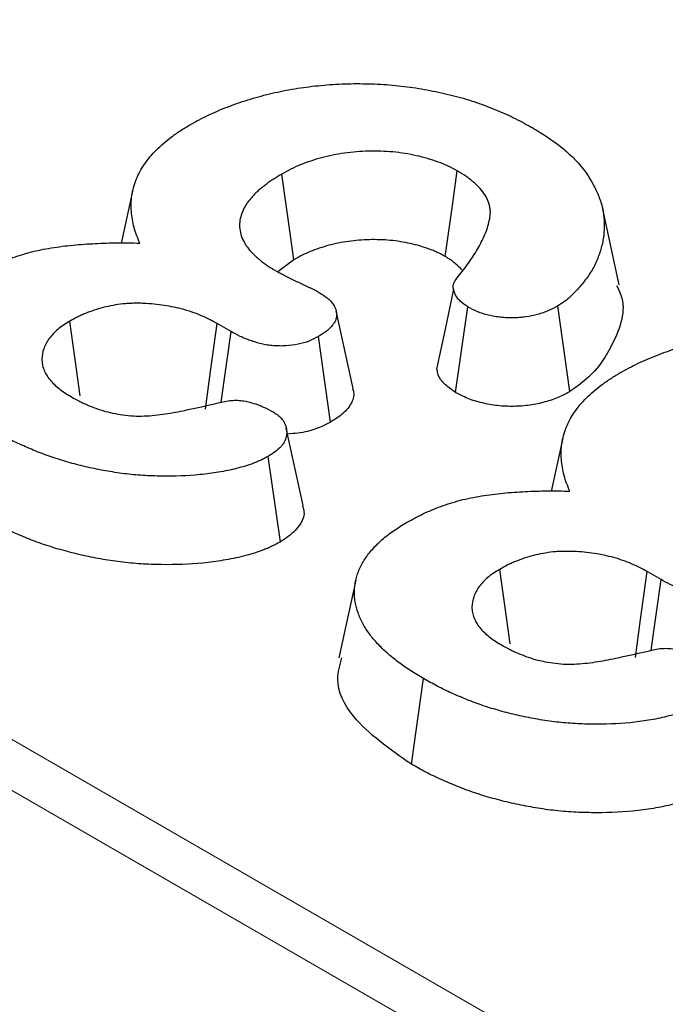
# Model space of a CAD drawing. Units: millimetres. Extents: x 0 to 420, y 0 to 297.
# Drawn here: x 124 to 127, y 59 to 64 of the extents above; entities that cross this region are included whole.
import ezdxf

# ---------------------------------------------------------------- set-up
doc = ezdxf.new("R2010")
doc.units = ezdxf.units.MM

msp = doc.modelspace()

# ---------------------------------------------------------------- linework, layer by layer
at = {"color": 8, "linetype": 'Continuous', "lineweight": 18}
for p, q in [((66.3911, 93.5634), (138.3395, 52.0285)), ((138.2218, 51.8316), (66.2734, 93.3665))]:
    msp.add_line(p, q, dxfattribs=at)
at = {"color": 7, "linetype": 'Continuous', "lineweight": 25}
for p, q in [((124.4216, 63.2681), (124.3629, 62.9982)), ((126.9443, 62.7824), (126.8569, 63.1839)), ((125.258, 62.9134), (125.1745, 62.8503)), ((125.565, 62.2456), (125.4775, 62.6476)), ((126.0962, 62.2246), (126.16, 62.6681)), ((126.6889, 62.2297), (126.6262, 62.6738)), ((124.9319, 62.5409), (124.8601, 62.5823)), ((124.8811, 62.1746), (124.9319, 62.5409)), ((125.4481, 62.0709), (125.386, 62.5153)), ((125.3061, 61.6376), (125.2186, 62.0397)), ((126.6508, 61.9812), (126.5921, 61.7114)), ((125.1876, 61.4491), (125.1247, 61.8932)), ((127.1611, 61.254), (127.0893, 61.2955)), ((125.5787, 61.2507), (125.4912, 60.8486)), ((127.1103, 60.8877), (127.1611, 61.254)), ((125.8668, 60.2963), (125.9292, 60.7406))]:
    msp.add_line(p, q, dxfattribs=at)
at = {"color": 7, "linetype": 'Continuous', "lineweight": 25, "flags": 128}
for points in [[(125.258, 62.9134), (125.2422, 63.0264), (125.196, 63.3579)], [(126.0425, 62.9299), (126.0507, 62.9894), (126.0775, 63.182), (126.1042, 63.3745)], [(126.085, 62.7597), (126.0412, 62.5527), (125.9974, 62.3458)], [(124.1505, 62.2068), (124.1309, 62.3452), (124.0956, 62.5938)], [(124.7992, 62.1372), (124.826, 62.3331), (124.8601, 62.5823)], [(126.3797, 60.9199), (126.36, 61.0584), (126.3247, 61.3069)], [(127.0283, 60.8504), (127.0552, 61.0462), (127.0893, 61.2955)]]:
    msp.add_lwpolyline(points, dxfattribs=at)
at = {"color": 7, "linetype": 'Continuous', "lineweight": 25}
for points, knots in [([(124.7215, 63.6146), (124.7514, 63.6311), (124.7814, 63.6475), (124.845, 63.678), (124.8785, 63.6921), (124.9299, 63.7121), (124.9473, 63.7186), (124.9825, 63.731), (125.0004, 63.737), (125.0369, 63.7482), (125.0554, 63.7536), (125.0928, 63.7637), (125.1117, 63.7686), (125.1689, 63.7825), (125.2077, 63.7907), (125.2868, 63.8045), (125.3271, 63.8101), (125.4083, 63.8191), (125.4493, 63.8225), (125.5317, 63.8264), (125.5731, 63.8271), (125.6557, 63.8261), (125.697, 63.8244), (125.7791, 63.8186), (125.8198, 63.8143), (125.9002, 63.8031), (125.9399, 63.7963), (126.018, 63.7807), (126.0565, 63.7719), (126.1319, 63.7523), (126.1687, 63.7413), (126.2398, 63.717), (126.2744, 63.7038), (126.3248, 63.683), (126.3414, 63.6758), (126.3739, 63.6611), (126.3898, 63.6535), (126.4366, 63.63), (126.4665, 63.6136), (126.4964, 63.5971)], [0, 0, 0, 0, 0.0625, 0.0625, 0.125, 0.125, 0.15625, 0.15625, 0.1875, 0.1875, 0.21875, 0.21875, 0.25, 0.25, 0.3125, 0.3125, 0.375, 0.375, 0.4375, 0.4375, 0.5, 0.5, 0.5625, 0.5625, 0.625, 0.625, 0.6875, 0.6875, 0.75, 0.75, 0.8125, 0.8125, 0.875, 0.875, 0.90625, 0.90625, 0.9375, 0.9375, 1, 1, 1, 1]), ([(124.4585, 62.9998), (124.453, 63.0133), (124.4475, 63.0268), (124.4375, 63.0539), (124.4331, 63.0675), (124.4222, 63.1086), (124.4176, 63.1363), (124.4135, 63.1917), (124.414, 63.2195), (124.4219, 63.2747), (124.4295, 63.3022), (124.4459, 63.3427), (124.452, 63.3561), (124.466, 63.3826), (124.4739, 63.3957), (124.4916, 63.4215), (124.5013, 63.4342), (124.5221, 63.4592), (124.5333, 63.4715), (124.5575, 63.4955), (124.5704, 63.5071), (124.5975, 63.5301), (124.6115, 63.5414), (124.6334, 63.5579), (124.6408, 63.5633), (124.6562, 63.574), (124.664, 63.5792), (124.6881, 63.5946), (124.7048, 63.6046), (124.7215, 63.6146)], [0, 0, 0, 0, 0.0625, 0.0625, 0.125, 0.125, 0.25, 0.25, 0.375, 0.375, 0.5, 0.5, 0.5625, 0.5625, 0.625, 0.625, 0.6875, 0.6875, 0.75, 0.75, 0.8125, 0.8125, 0.875, 0.875, 0.90625, 0.90625, 0.9375, 0.9375, 1, 1, 1, 1]), ([(126.4964, 63.5971), (126.5216, 63.5818), (126.5468, 63.5664), (126.5829, 63.5427), (126.5947, 63.5346), (126.6175, 63.5181), (126.6286, 63.5097), (126.6607, 63.484), (126.6808, 63.4663), (126.7183, 63.4301), (126.7355, 63.4114), (126.7818, 63.354), (126.8056, 63.3139), (126.8343, 63.2528), (126.8427, 63.2322), (126.8559, 63.1907), (126.8605, 63.1698), (126.8661, 63.1276), (126.8672, 63.1065), (126.8666, 63.0643), (126.8648, 63.0432), (126.8582, 63.0012), (126.853, 62.9803), (126.8432, 62.9491), (126.8397, 62.9388), (126.832, 62.9181), (126.8278, 62.9078), (126.8185, 62.8874), (126.8134, 62.8773), (126.8019, 62.8573), (126.7957, 62.8473), (126.7826, 62.8276), (126.7758, 62.8178), (126.7614, 62.7984), (126.7539, 62.7888), (126.7381, 62.7698), (126.7297, 62.7604), (126.7123, 62.7419), (126.7032, 62.7327), (126.6888, 62.7192), (126.6838, 62.7147), (126.6734, 62.7061), (126.668, 62.7018), (126.6509, 62.6895), (126.6386, 62.6817), (126.6262, 62.6738)], [0, 0, 0, 0, 0.0625, 0.0625, 0.09375, 0.09375, 0.125, 0.125, 0.1875, 0.1875, 0.25, 0.25, 0.375, 0.375, 0.4375, 0.4375, 0.5, 0.5, 0.5625, 0.5625, 0.625, 0.625, 0.6875, 0.6875, 0.71875, 0.71875, 0.75, 0.75, 0.78125, 0.78125, 0.8125, 0.8125, 0.84375, 0.84375, 0.875, 0.875, 0.90625, 0.90625, 0.9375, 0.9375, 0.953125, 0.953125, 0.96875, 0.96875, 1, 1, 1, 1]), ([(126.1042, 63.3745), (126.0888, 63.3828), (126.0734, 63.3912), (126.0491, 63.4028), (126.0408, 63.4065), (126.0237, 63.4136), (126.0149, 63.417), (125.9881, 63.4267), (125.9697, 63.4327), (125.9321, 63.4437), (125.9129, 63.4487), (125.8538, 63.4617), (125.8129, 63.4682), (125.7505, 63.4741), (125.7295, 63.4754), (125.6874, 63.4767), (125.6663, 63.4767), (125.6031, 63.4752), (125.5613, 63.4716), (125.4997, 63.4632), (125.4794, 63.4599), (125.4395, 63.452), (125.4199, 63.4475), (125.3819, 63.4371), (125.3633, 63.4313), (125.3268, 63.419), (125.309, 63.4124), (125.2746, 63.3984), (125.2582, 63.3908), (125.2266, 63.3747), (125.2113, 63.3663), (125.196, 63.3579)], [0, 0, 0, 0, 0.0625, 0.0625, 0.09375, 0.09375, 0.125, 0.125, 0.1875, 0.1875, 0.25, 0.25, 0.375, 0.375, 0.4375, 0.4375, 0.5, 0.5, 0.625, 0.625, 0.6875, 0.6875, 0.75, 0.75, 0.8125, 0.8125, 0.875, 0.875, 0.9375, 0.9375, 1, 1, 1, 1]), ([(125.196, 63.3579), (125.1816, 63.3494), (125.1672, 63.3408), (125.1465, 63.3275), (125.1398, 63.323), (125.1268, 63.3138), (125.1204, 63.3091), (125.1078, 63.2996), (125.1016, 63.2949), (125.0895, 63.2852), (125.0835, 63.2804), (125.072, 63.2705), (125.0665, 63.2655), (125.056, 63.2552), (125.051, 63.25), (125.0414, 63.2394), (125.0368, 63.2341), (125.0278, 63.2234), (125.0235, 63.2179), (125.0154, 63.207), (125.0117, 63.2014), (125.0047, 63.1902), (125.0016, 63.1845), (124.9929, 63.1674), (124.9882, 63.1557), (124.981, 63.1323), (124.9785, 63.1204), (124.976, 63.0966), (124.976, 63.0847), (124.9787, 63.0609), (124.9813, 63.0491), (124.9893, 63.0257), (124.9947, 63.0142), (125.0042, 62.9971), (125.0076, 62.9915), (125.015, 62.9804), (125.019, 62.9749), (125.032, 62.9587), (125.0419, 62.9482), (125.0579, 62.9329), (125.0634, 62.9279), (125.0748, 62.9179), (125.0807, 62.913), (125.0926, 62.9033), (125.0988, 62.8985), (125.1115, 62.8891), (125.118, 62.8845), (125.1384, 62.8711), (125.1528, 62.8626), (125.1673, 62.854)], [0, 0, 0, 0, 0.0625, 0.0625, 0.09375, 0.09375, 0.125, 0.125, 0.15625, 0.15625, 0.1875, 0.1875, 0.21875, 0.21875, 0.25, 0.25, 0.28125, 0.28125, 0.3125, 0.3125, 0.34375, 0.34375, 0.375, 0.375, 0.4375, 0.4375, 0.5, 0.5, 0.5625, 0.5625, 0.625, 0.625, 0.6875, 0.6875, 0.71875, 0.71875, 0.75, 0.75, 0.8125, 0.8125, 0.84375, 0.84375, 0.875, 0.875, 0.90625, 0.90625, 0.9375, 0.9375, 1, 1, 1, 1]), ([(126.0965, 62.8087), (126.1147, 62.8319), (126.133, 62.8551), (126.1676, 62.902), (126.1838, 62.9257), (126.2132, 62.9737), (126.2266, 62.998), (126.2499, 63.0472), (126.2596, 63.0721), (126.2698, 63.1098), (126.2725, 63.1225), (126.2751, 63.1416), (126.2758, 63.1479), (126.2764, 63.1607), (126.2762, 63.167), (126.2749, 63.1797), (126.2738, 63.1861), (126.2708, 63.1987), (126.269, 63.205), (126.2624, 63.2237), (126.2565, 63.236), (126.2416, 63.26), (126.2328, 63.2718), (126.2177, 63.2887), (126.2123, 63.2943), (126.2009, 63.3052), (126.1949, 63.3106), (126.1826, 63.3211), (126.1762, 63.3264), (126.1631, 63.3366), (126.1563, 63.3416), (126.135, 63.3562), (126.1196, 63.3654), (126.1042, 63.3745)], [0, 0, 0, 0, 0.125, 0.125, 0.25, 0.25, 0.375, 0.375, 0.5, 0.5, 0.5625, 0.5625, 0.59375, 0.59375, 0.625, 0.625, 0.65625, 0.65625, 0.6875, 0.6875, 0.75, 0.75, 0.8125, 0.8125, 0.84375, 0.84375, 0.875, 0.875, 0.90625, 0.90625, 0.9375, 0.9375, 1, 1, 1, 1]), ([(123.6116, 62.8362), (123.6396, 62.8515), (123.6675, 62.8668), (123.7118, 62.8882), (123.727, 62.895), (123.7582, 62.908), (123.7742, 62.9142), (123.823, 62.9321), (123.8568, 62.943), (123.9269, 62.9612), (123.9634, 62.9686), (124.0375, 62.9807), (124.0752, 62.9855), (124.1511, 62.9928), (124.1894, 62.9954), (124.2469, 62.9983), (124.2661, 62.9991), (124.3046, 63.0003), (124.3238, 63.0007), (124.3815, 63.0011), (124.42, 63.0004), (124.4585, 62.9998)], [0, 0, 0, 0, 0.125, 0.125, 0.1875, 0.1875, 0.25, 0.25, 0.375, 0.375, 0.5, 0.5, 0.625, 0.625, 0.75, 0.75, 0.8125, 0.8125, 0.875, 0.875, 1, 1, 1, 1]), ([(126.0425, 62.9299), (126.0276, 62.9379), (126.014, 62.9452), (125.9943, 62.9546), (125.9878, 62.9575), (125.9738, 62.9633), (125.9665, 62.9661), (125.9437, 62.9744), (125.9273, 62.9798), (125.8948, 62.9893), (125.8786, 62.9935), (125.8281, 63.0046), (125.792, 63.0103), (125.7395, 63.0153), (125.7218, 63.0164), (125.6856, 63.0175), (125.6672, 63.0176), (125.6126, 63.0162), (125.5769, 63.0132), (125.5226, 63.0057), (125.5047, 63.0028), (125.4708, 62.9962), (125.4548, 62.9924), (125.4224, 62.9836), (125.4061, 62.9785), (125.3731, 62.9674), (125.3575, 62.9616), (125.3281, 62.9496), (125.3147, 62.9434), (125.2869, 62.9293), (125.2728, 62.9216), (125.258, 62.9134)], [0.0019496, 0.0019496, 0.0019496, 0.0019496, 0.0625, 0.0625, 0.09375, 0.09375, 0.125, 0.125, 0.1875, 0.1875, 0.25, 0.25, 0.375, 0.375, 0.4375, 0.4375, 0.5, 0.5, 0.625, 0.625, 0.6875, 0.6875, 0.75, 0.75, 0.8125, 0.8125, 0.875, 0.875, 0.9375, 0.9375, 0.9983292, 0.9983292, 0.9983292, 0.9983292]), ([(126.1293, 62.8616), (126.1078, 62.8822), (126.0823, 62.9066), (126.0478, 62.9267), (126.0425, 62.9299)], [0, 0, 0, 0, 0.844597, 1, 1, 1, 1]), ([(125.1673, 62.854), (125.1846, 62.8445), (125.202, 62.8351), (125.238, 62.8169), (125.2565, 62.8082), (125.2842, 62.795), (125.2934, 62.7906), (125.3072, 62.784), (125.3119, 62.7819), (125.3212, 62.7775), (125.3259, 62.7754), (125.3352, 62.7711), (125.3399, 62.7689), (125.349, 62.7645), (125.3535, 62.7622), (125.3669, 62.7553), (125.3756, 62.7506), (125.3844, 62.7459)], [0, 0, 0, 0, 0.25, 0.25, 0.5, 0.5, 0.625, 0.625, 0.6875, 0.6875, 0.75, 0.75, 0.8125, 0.8125, 0.875, 0.875, 1, 1, 1, 1]), ([(126.16, 62.6681), (126.1456, 62.6779), (126.1312, 62.6876), (126.1141, 62.7039), (126.1091, 62.7097), (126.1006, 62.7215), (126.097, 62.7276), (126.091, 62.7399), (126.0885, 62.7461), (126.085, 62.7587), (126.0838, 62.7651), (126.0835, 62.7778), (126.0843, 62.7843), (126.087, 62.7921), (126.0877, 62.7936), (126.0891, 62.7967), (126.0899, 62.7982), (126.0925, 62.8028), (126.0945, 62.8058), (126.0965, 62.8087)], [0, 0, 0, 0, 0.25, 0.25, 0.375, 0.375, 0.5, 0.5, 0.625, 0.625, 0.75, 0.75, 0.875, 0.875, 0.90625, 0.90625, 0.9375, 0.9375, 1, 1, 1, 1]), ([(126.93, 62.7803), (126.9385, 62.7636), (126.988, 62.6657), (126.9259, 62.4932), (126.8224, 62.3238), (126.7189, 62.2509), (126.6889, 62.2297)], [0, 0, 0, 0, 0.089031, 0.519632, 0.860683, 1, 1, 1, 1]), ([(125.3844, 62.7459), (125.3973, 62.7379), (125.4101, 62.7299), (125.4276, 62.717), (125.4331, 62.7126), (125.4432, 62.7034), (125.448, 62.6987), (125.4609, 62.6841), (125.4678, 62.6738), (125.4748, 62.658), (125.4765, 62.6526), (125.4787, 62.6417), (125.4793, 62.6363), (125.4795, 62.6253), (125.479, 62.6199), (125.4771, 62.609), (125.4755, 62.6036), (125.471, 62.593), (125.4681, 62.5878), (125.4614, 62.5776), (125.4575, 62.5726), (125.4491, 62.5628), (125.4444, 62.558), (125.4344, 62.5488), (125.429, 62.5443), (125.4118, 62.5314), (125.3989, 62.5234), (125.386, 62.5153)], [0, 0, 0, 0, 0.125, 0.125, 0.1875, 0.1875, 0.25, 0.25, 0.375, 0.375, 0.4375, 0.4375, 0.5, 0.5, 0.5625, 0.5625, 0.625, 0.625, 0.6875, 0.6875, 0.75, 0.75, 0.8125, 0.8125, 0.875, 0.875, 1, 1, 1, 1]), ([(124.8601, 62.5823), (124.8336, 62.5963), (124.8071, 62.6103), (124.7498, 62.6351), (124.7189, 62.646), (124.6541, 62.6638), (124.6203, 62.6709), (124.5509, 62.6816), (124.5153, 62.6853), (124.4706, 62.687), (124.4617, 62.6872), (124.4437, 62.6873), (124.4348, 62.6873), (124.4168, 62.6869), (124.4079, 62.6866), (124.3901, 62.6855), (124.3812, 62.6848), (124.3547, 62.6821), (124.3373, 62.6795), (124.3031, 62.6732), (124.2863, 62.6695), (124.2536, 62.661), (124.2377, 62.6563), (124.2066, 62.646), (124.1914, 62.6404), (124.1696, 62.6313), (124.1624, 62.6282), (124.1484, 62.6218), (124.1416, 62.6184), (124.1214, 62.6082), (124.1085, 62.601), (124.0956, 62.5938)], [0, 0, 0, 0, 0.125, 0.125, 0.25, 0.25, 0.375, 0.375, 0.5, 0.5, 0.53125, 0.53125, 0.5625, 0.5625, 0.59375, 0.59375, 0.625, 0.625, 0.6875, 0.6875, 0.75, 0.75, 0.8125, 0.8125, 0.875, 0.875, 0.90625, 0.90625, 0.9375, 0.9375, 1, 1, 1, 1]), ([(126.6262, 62.6738), (126.6102, 62.6653), (126.5942, 62.6567), (126.5683, 62.6452), (126.5593, 62.6417), (126.5407, 62.6351), (126.531, 62.6321), (126.5015, 62.6239), (126.4809, 62.6195), (126.4491, 62.615), (126.4384, 62.6139), (126.4167, 62.6123), (126.4058, 62.6119), (126.384, 62.6116), (126.373, 62.6117), (126.3513, 62.6126), (126.3404, 62.6134), (126.319, 62.6157), (126.3084, 62.6173), (126.2876, 62.6211), (126.2774, 62.6233), (126.2572, 62.6282), (126.2473, 62.6308), (126.228, 62.6368), (126.2187, 62.64), (126.192, 62.6509), (126.176, 62.6595), (126.16, 62.6681)], [0, 0, 0, 0, 0.125, 0.125, 0.1875, 0.1875, 0.25, 0.25, 0.375, 0.375, 0.4375, 0.4375, 0.5, 0.5, 0.5625, 0.5625, 0.625, 0.625, 0.6875, 0.6875, 0.75, 0.75, 0.8125, 0.8125, 0.875, 0.875, 1, 1, 1, 1]), ([(124.0956, 62.5938), (124.0741, 62.5804), (124.0526, 62.5669), (124.0163, 62.5372), (124.0014, 62.5209), (123.9771, 62.4872), (123.9677, 62.4697), (123.9551, 62.434), (123.9518, 62.4157), (123.9517, 62.3883), (123.9525, 62.3792), (123.9558, 62.3611), (123.9583, 62.3521), (123.9686, 62.3254), (123.9791, 62.308), (123.9991, 62.2831), (124.0064, 62.275), (124.0226, 62.2593), (124.0314, 62.2518), (124.0598, 62.23), (124.0813, 62.2166), (124.1028, 62.2031)], [0, 0, 0, 0, 0.125, 0.125, 0.25, 0.25, 0.375, 0.375, 0.5, 0.5, 0.5625, 0.5625, 0.625, 0.625, 0.75, 0.75, 0.8125, 0.8125, 0.875, 0.875, 1, 1, 1, 1]), ([(125.386, 62.5153), (125.3701, 62.507), (125.3541, 62.4986), (125.3187, 62.4844), (125.2995, 62.4786), (125.2589, 62.4701), (125.2376, 62.4675), (125.2055, 62.4658), (125.1947, 62.4656), (125.1731, 62.4658), (125.1623, 62.4663), (125.1409, 62.468), (125.1303, 62.4692), (125.1096, 62.4724), (125.0994, 62.4745), (125.0796, 62.4793), (125.0698, 62.482), (125.0507, 62.4878), (125.0413, 62.4908), (125.0228, 62.4973), (125.0138, 62.5007), (124.9963, 62.5079), (124.9878, 62.5117), (124.9631, 62.5236), (124.9475, 62.5322), (124.9319, 62.5409)], [0, 0, 0, 0, 0.125, 0.125, 0.25, 0.25, 0.375, 0.375, 0.4375, 0.4375, 0.5, 0.5, 0.5625, 0.5625, 0.625, 0.625, 0.6875, 0.6875, 0.75, 0.75, 0.8125, 0.8125, 0.875, 0.875, 1, 1, 1, 1]), ([(126.9506, 62.3278), (126.9806, 62.3442), (127.0106, 62.3607), (127.0742, 62.3911), (127.1076, 62.4052), (127.159, 62.4252), (127.1764, 62.4317), (127.2117, 62.4442), (127.2296, 62.4501), (127.266, 62.4614), (127.2845, 62.4667), (127.3219, 62.4769), (127.3408, 62.4817), (127.398, 62.4956), (127.4368, 62.5039), (127.516, 62.5176), (127.5562, 62.5232), (127.6374, 62.5323), (127.6784, 62.5356), (127.7608, 62.5396), (127.8022, 62.5403), (127.8849, 62.5392), (127.9262, 62.5375), (128.0082, 62.5317), (128.049, 62.5275), (128.1294, 62.5163), (128.169, 62.5094), (128.2472, 62.4938), (128.2856, 62.485), (128.361, 62.4654), (128.3978, 62.4545), (128.469, 62.4302), (128.5035, 62.417), (128.554, 62.3961), (128.5705, 62.389), (128.603, 62.3742), (128.619, 62.3666), (128.6657, 62.3432), (128.6956, 62.3267), (128.7256, 62.3102)], [0, 0, 0, 0, 0.0625, 0.0625, 0.125, 0.125, 0.15625, 0.15625, 0.1875, 0.1875, 0.21875, 0.21875, 0.25, 0.25, 0.3125, 0.3125, 0.375, 0.375, 0.4375, 0.4375, 0.5, 0.5, 0.5625, 0.5625, 0.625, 0.625, 0.6875, 0.6875, 0.75, 0.75, 0.8125, 0.8125, 0.875, 0.875, 0.90625, 0.90625, 0.9375, 0.9375, 1, 1, 1, 1]), ([(126.0962, 62.2246), (126.078, 62.2372), (126.0362, 62.2663), (126.0037, 62.3095), (126.0015, 62.3385), (126.001, 62.3459)], [0, 0, 0, 0, 0.3617597, 0.8355201, 1, 1, 1, 1]), ([(126.6877, 61.7129), (126.6822, 61.7264), (126.6766, 61.7399), (126.6666, 61.767), (126.6623, 61.7806), (126.6514, 61.8218), (126.6468, 61.8494), (126.6426, 61.9048), (126.6432, 61.9326), (126.651, 61.9879), (126.6587, 62.0153), (126.675, 62.0558), (126.6812, 62.0693), (126.6951, 62.0958), (126.7031, 62.1089), (126.7207, 62.1347), (126.7304, 62.1474), (126.7513, 62.1724), (126.7625, 62.1846), (126.7866, 62.2086), (126.7996, 62.2203), (126.8266, 62.2432), (126.8406, 62.2545), (126.8625, 62.271), (126.87, 62.2764), (126.8853, 62.2871), (126.8932, 62.2923), (126.9173, 62.3078), (126.934, 62.3178), (126.9506, 62.3278)], [0, 0, 0, 0, 0.0625, 0.0625, 0.125, 0.125, 0.25, 0.25, 0.375, 0.375, 0.5, 0.5, 0.5625, 0.5625, 0.625, 0.625, 0.6875, 0.6875, 0.75, 0.75, 0.8125, 0.8125, 0.875, 0.875, 0.90625, 0.90625, 0.9375, 0.9375, 1, 1, 1, 1]), ([(125.5611, 62.2452), (125.5636, 62.2389), (125.5744, 62.212), (125.5562, 62.163), (125.5111, 62.1106), (125.4676, 62.0832), (125.4481, 62.0709)], [0, 0, 0, 0, 0.099336, 0.426402, 0.742782, 1, 1, 1, 1]), ([(126.6889, 62.2297), (126.688, 62.2292), (126.6871, 62.2288), (126.6862, 62.2283), (126.6702, 62.2197), (126.6522, 62.2099), (126.6195, 62.1955), (126.6078, 62.1909), (126.5841, 62.1825), (126.5719, 62.1787), (126.5347, 62.1683), (126.5085, 62.1627), (126.4667, 62.1568), (126.4525, 62.1553), (126.4245, 62.1533), (126.4107, 62.1527), (126.3833, 62.1524), (126.3696, 62.1525), (126.3417, 62.1537), (126.3276, 62.1547), (126.2991, 62.1579), (126.285, 62.1599), (126.2583, 62.1648), (126.2455, 62.1675), (126.2209, 62.1735), (126.2085, 62.1768), (126.1836, 62.1845), (126.1711, 62.1888), (126.1347, 62.2037), (126.1159, 62.214), (126.0999, 62.2226), (126.0987, 62.2233), (126.0974, 62.2239), (126.0962, 62.2246)], [-0.007022, -0.007022, -0.007022, -0.007022, 0, 0, 0, 0.125, 0.125, 0.1875, 0.1875, 0.25, 0.25, 0.375, 0.375, 0.4375, 0.4375, 0.5, 0.5, 0.5625, 0.5625, 0.625, 0.625, 0.6875, 0.6875, 0.75, 0.75, 0.8125, 0.8125, 0.875, 0.875, 1, 1, 1, 1.009761, 1.009761, 1.009761, 1.009761]), ([(124.1028, 62.2031), (124.116, 62.1956), (124.1292, 62.1882), (124.1498, 62.1774), (124.1568, 62.1739), (124.1711, 62.1671), (124.1784, 62.1639), (124.2007, 62.1543), (124.2159, 62.1481), (124.2471, 62.1367), (124.2633, 62.1314), (124.2966, 62.1221), (124.3139, 62.1181), (124.3491, 62.1115), (124.367, 62.1087), (124.4032, 62.1042), (124.4216, 62.1028), (124.4586, 62.1017), (124.4772, 62.1022), (124.5325, 62.1053), (124.5689, 62.1097), (124.6403, 62.1212), (124.6753, 62.1282), (124.7795, 62.1504), (124.8481, 62.1664), (124.917, 62.1821)], [0, 0, 0, 0, 0.0625, 0.0625, 0.09375, 0.09375, 0.125, 0.125, 0.1875, 0.1875, 0.25, 0.25, 0.3125, 0.3125, 0.375, 0.375, 0.4375, 0.4375, 0.5, 0.5, 0.625, 0.625, 0.75, 0.75, 1, 1, 1, 1]), ([(124.917, 62.1821), (124.9281, 62.183), (124.9392, 62.1838), (124.9557, 62.1843), (124.9611, 62.1843), (124.972, 62.1839), (124.9775, 62.1835), (124.9937, 62.1817), (125.0043, 62.1797), (125.0251, 62.175), (125.0353, 62.1723), (125.055, 62.1665), (125.0646, 62.1633), (125.0832, 62.1565), (125.0921, 62.1528), (125.1182, 62.1411), (125.1344, 62.1324), (125.1507, 62.1237)], [0, 0, 0, 0, 0.125, 0.125, 0.1875, 0.1875, 0.25, 0.25, 0.375, 0.375, 0.5, 0.5, 0.625, 0.625, 0.75, 0.75, 1, 1, 1, 1]), ([(125.1507, 62.1237), (125.1568, 62.1197), (125.1629, 62.1156), (125.1715, 62.1094), (125.1743, 62.1073), (125.1797, 62.1029), (125.1823, 62.1007), (125.1945, 62.0894), (125.2022, 62.0795), (125.2105, 62.0642), (125.2128, 62.059), (125.2165, 62.0485), (125.2179, 62.0432), (125.221, 62.0273), (125.2214, 62.0165), (125.2188, 61.9952), (125.2158, 61.9846), (125.2088, 61.969), (125.206, 61.9639), (125.1994, 61.9539), (125.1956, 61.949), (125.1742, 61.9253), (125.1493, 61.9089), (125.1247, 61.8932)], [0, 0, 0, 0, 0.0625, 0.0625, 0.09375, 0.09375, 0.125, 0.125, 0.25, 0.25, 0.3125, 0.3125, 0.375, 0.375, 0.5, 0.5, 0.625, 0.625, 0.6875, 0.6875, 0.75, 0.75, 1, 1, 1, 1]), ([(125.4481, 62.0709), (125.4104, 62.052), (125.3453, 62.0195), (125.2609, 62.0118), (125.2254, 62.0085)], [0, 0, 0, 0, 0.578806, 1, 1, 1, 1]), ([(125.1247, 61.8932), (125.1126, 61.8867), (125.1005, 61.8802), (125.0815, 61.8711), (125.075, 61.8681), (125.0617, 61.8625), (125.0549, 61.8598), (125.0341, 61.8521), (125.0197, 61.8474), (124.9906, 61.8384), (124.9757, 61.8342), (124.9456, 61.8265), (124.9303, 61.823), (124.8992, 61.8166), (124.8834, 61.8137), (124.8359, 61.8058), (124.8037, 61.8015), (124.7061, 61.7919), (124.6399, 61.7897), (124.541, 61.791), (124.508, 61.7922), (124.4424, 61.7963), (124.4098, 61.7993), (124.3454, 61.8075), (124.3135, 61.8125), (124.2504, 61.8237), (124.2192, 61.8299), (124.1579, 61.844), (124.1278, 61.8517), (124.0683, 61.8682), (124.039, 61.877), (123.982, 61.8962), (123.9544, 61.9066), (123.9002, 61.9284), (123.8736, 61.9397), (123.8345, 61.9572), (123.8217, 61.9632), (123.7964, 61.9754), (123.784, 61.9817), (123.7474, 62.0009), (123.7237, 62.0141), (123.7, 62.0274)], [0, 0, 0, 0, 0.03125, 0.03125, 0.046875, 0.046875, 0.0625, 0.0625, 0.09375, 0.09375, 0.125, 0.125, 0.15625, 0.15625, 0.1875, 0.1875, 0.25, 0.25, 0.375, 0.375, 0.4375, 0.4375, 0.5, 0.5, 0.5625, 0.5625, 0.625, 0.625, 0.6875, 0.6875, 0.75, 0.75, 0.8125, 0.8125, 0.875, 0.875, 0.90625, 0.90625, 0.9375, 0.9375, 1, 1, 1, 1]), ([(125.8408, 61.5493), (125.8687, 61.5646), (125.8966, 61.58), (125.941, 61.6013), (125.9562, 61.6081), (125.9874, 61.6211), (126.0033, 61.6274), (126.0522, 61.6452), (126.0859, 61.6561), (126.1561, 61.6744), (126.1926, 61.6817), (126.2667, 61.6939), (126.3044, 61.6987), (126.3803, 61.706), (126.4186, 61.7085), (126.4761, 61.7115), (126.4953, 61.7123), (126.5337, 61.7135), (126.553, 61.7138), (126.6107, 61.7142), (126.6492, 61.7136), (126.6877, 61.7129)], [0, 0, 0, 0, 0.125, 0.125, 0.1875, 0.1875, 0.25, 0.25, 0.375, 0.375, 0.5, 0.5, 0.625, 0.625, 0.75, 0.75, 0.8125, 0.8125, 0.875, 0.875, 1, 1, 1, 1]), ([(125.3011, 61.6371), (125.3043, 61.6293), (125.3167, 61.5981), (125.2965, 61.54), (125.2452, 61.4858), (125.2018, 61.4582), (125.1876, 61.4491)], [0, 0, 0, 0, 0.115699, 0.461018, 0.823092, 1, 1, 1, 1]), ([(125.1876, 61.4491), (125.1866, 61.4486), (125.1856, 61.4481), (125.1846, 61.4475), (125.1725, 61.441), (125.1592, 61.4339), (125.1367, 61.4231), (125.1286, 61.4194), (125.1121, 61.4125), (125.1039, 61.4092), (125.0791, 61.4001), (125.063, 61.3947), (125.0303, 61.3847), (125.0136, 61.3799), (124.9792, 61.3712), (124.9617, 61.3672), (124.9268, 61.36), (124.9094, 61.3568), (124.8572, 61.3481), (124.8217, 61.3434), (124.7145, 61.3329), (124.6428, 61.3305), (124.5365, 61.3319), (124.5014, 61.3332), (124.4302, 61.3376), (124.3938, 61.341), (124.3236, 61.3499), (124.2898, 61.3552), (124.2224, 61.3671), (124.1889, 61.3739), (124.1232, 61.3889), (124.0913, 61.3971), (124.0283, 61.4146), (123.9969, 61.424), (123.9352, 61.4448), (123.9054, 61.4561), (123.8485, 61.479), (123.821, 61.4906), (123.7796, 61.5091), (123.7659, 61.5155), (123.7388, 61.5286), (123.7254, 61.5354), (123.6867, 61.5557), (123.6623, 61.5693), (123.6386, 61.5826), (123.6383, 61.5828), (123.638, 61.583), (123.6377, 61.5831)], [-0.002559, -0.002559, -0.002559, -0.002559, 0, 0, 0, 0.03125, 0.03125, 0.046875, 0.046875, 0.0625, 0.0625, 0.09375, 0.09375, 0.125, 0.125, 0.15625, 0.15625, 0.1875, 0.1875, 0.25, 0.25, 0.375, 0.375, 0.4375, 0.4375, 0.5, 0.5, 0.5625, 0.5625, 0.625, 0.625, 0.6875, 0.6875, 0.75, 0.75, 0.8125, 0.8125, 0.875, 0.875, 0.90625, 0.90625, 0.9375, 0.9375, 1, 1, 1, 1.000838, 1.000838, 1.000838, 1.000838]), ([(125.9292, 60.7406), (125.9063, 60.7542), (125.8834, 60.7678), (125.8506, 60.7889), (125.8399, 60.7961), (125.8191, 60.8108), (125.809, 60.8182), (125.7793, 60.8409), (125.7603, 60.8564), (125.7243, 60.8881), (125.7075, 60.9044), (125.6765, 60.9378), (125.6622, 60.9549), (125.6363, 60.9898), (125.6248, 61.0076), (125.6052, 61.0437), (125.597, 61.0621), (125.584, 61.0993), (125.5789, 61.118), (125.5722, 61.1558), (125.571, 61.1747), (125.5721, 61.2032), (125.5729, 61.2126), (125.5752, 61.2316), (125.5767, 61.241), (125.5806, 61.2598), (125.5831, 61.2692), (125.5893, 61.2878), (125.593, 61.297), (125.6011, 61.3154), (125.6056, 61.3245), (125.6153, 61.3427), (125.6205, 61.3516), (125.632, 61.3694), (125.6382, 61.3782), (125.6517, 61.3955), (125.6589, 61.404), (125.6815, 61.4293), (125.698, 61.4457), (125.7341, 61.4774), (125.7537, 61.4926), (125.7958, 61.5217), (125.8183, 61.5355), (125.8408, 61.5493)], [0, 0, 0, 0, 0.0625, 0.0625, 0.09375, 0.09375, 0.125, 0.125, 0.1875, 0.1875, 0.25, 0.25, 0.3125, 0.3125, 0.375, 0.375, 0.4375, 0.4375, 0.5, 0.5, 0.5625, 0.5625, 0.59375, 0.59375, 0.625, 0.625, 0.65625, 0.65625, 0.6875, 0.6875, 0.71875, 0.71875, 0.75, 0.75, 0.78125, 0.78125, 0.8125, 0.8125, 0.875, 0.875, 0.9375, 0.9375, 1, 1, 1, 1]), ([(127.0893, 61.2955), (127.0628, 61.3094), (127.0363, 61.3234), (126.979, 61.3483), (126.9481, 61.3591), (126.8833, 61.377), (126.8494, 61.384), (126.78, 61.3947), (126.7445, 61.3984), (126.6998, 61.4001), (126.6908, 61.4003), (126.6729, 61.4005), (126.6639, 61.4004), (126.646, 61.4), (126.637, 61.3997), (126.6192, 61.3987), (126.6103, 61.398), (126.5838, 61.3952), (126.5664, 61.3926), (126.5322, 61.3864), (126.5155, 61.3827), (126.4828, 61.3741), (126.4668, 61.3694), (126.4357, 61.3591), (126.4206, 61.3535), (126.3987, 61.3445), (126.3916, 61.3414), (126.3776, 61.3349), (126.3707, 61.3316), (126.3506, 61.3213), (126.3376, 61.3141), (126.3247, 61.3069)], [0, 0, 0, 0, 0.125, 0.125, 0.25, 0.25, 0.375, 0.375, 0.5, 0.5, 0.53125, 0.53125, 0.5625, 0.5625, 0.59375, 0.59375, 0.625, 0.625, 0.6875, 0.6875, 0.75, 0.75, 0.8125, 0.8125, 0.875, 0.875, 0.90625, 0.90625, 0.9375, 0.9375, 1, 1, 1, 1]), ([(126.3247, 61.3069), (126.3033, 61.2935), (126.2818, 61.2801), (126.2454, 61.2503), (126.2305, 61.2341), (126.2062, 61.2003), (126.1968, 61.1829), (126.1842, 61.1471), (126.181, 61.1289), (126.1809, 61.1015), (126.1816, 61.0924), (126.1849, 61.0742), (126.1874, 61.0652), (126.1978, 61.0385), (126.2083, 61.0212), (126.2282, 60.9963), (126.2356, 60.9882), (126.2517, 60.9725), (126.2605, 60.9649), (126.2889, 60.9431), (126.3104, 60.9297), (126.3319, 60.9163)], [0, 0, 0, 0, 0.125, 0.125, 0.25, 0.25, 0.375, 0.375, 0.5, 0.5, 0.5625, 0.5625, 0.625, 0.625, 0.75, 0.75, 0.8125, 0.8125, 0.875, 0.875, 1, 1, 1, 1]), ([(127.6152, 61.2285), (127.5992, 61.2201), (127.5832, 61.2118), (127.5479, 61.1976), (127.5286, 61.1917), (127.488, 61.1833), (127.4668, 61.1806), (127.4346, 61.1789), (127.4238, 61.1787), (127.4023, 61.179), (127.3915, 61.1794), (127.3701, 61.1811), (127.3595, 61.1823), (127.3387, 61.1856), (127.3286, 61.1876), (127.3087, 61.1924), (127.299, 61.1951), (127.2798, 61.2009), (127.2704, 61.204), (127.252, 61.2104), (127.2429, 61.2138), (127.2254, 61.221), (127.2169, 61.2248), (127.1922, 61.2367), (127.1767, 61.2454), (127.1611, 61.254)], [0, 0, 0, 0, 0.125, 0.125, 0.25, 0.25, 0.375, 0.375, 0.4375, 0.4375, 0.5, 0.5, 0.5625, 0.5625, 0.625, 0.625, 0.6875, 0.6875, 0.75, 0.75, 0.8125, 0.8125, 0.875, 0.875, 1, 1, 1, 1]), ([(126.3319, 60.9163), (126.3451, 60.9088), (126.3584, 60.9013), (126.379, 60.8906), (126.386, 60.8871), (126.4003, 60.8803), (126.4076, 60.877), (126.4298, 60.8674), (126.445, 60.8613), (126.4763, 60.8498), (126.4924, 60.8445), (126.5258, 60.8352), (126.543, 60.8312), (126.5782, 60.8246), (126.5961, 60.8218), (126.6324, 60.8174), (126.6508, 60.8159), (126.6878, 60.8149), (126.7063, 60.8153), (126.7616, 60.8184), (126.7981, 60.8228), (126.8694, 60.8343), (126.9044, 60.8413), (127.0087, 60.8635), (127.0773, 60.8796), (127.1462, 60.8952)], [0, 0, 0, 0, 0.0625, 0.0625, 0.09375, 0.09375, 0.125, 0.125, 0.1875, 0.1875, 0.25, 0.25, 0.3125, 0.3125, 0.375, 0.375, 0.4375, 0.4375, 0.5, 0.5, 0.625, 0.625, 0.75, 0.75, 1, 1, 1, 1]), ([(127.1462, 60.8952), (127.1572, 60.8961), (127.1683, 60.897), (127.1848, 60.8974), (127.1903, 60.8974), (127.2012, 60.897), (127.2066, 60.8966), (127.2228, 60.8948), (127.2335, 60.8928), (127.2543, 60.8881), (127.2644, 60.8854), (127.2842, 60.8796), (127.2938, 60.8765), (127.3123, 60.8696), (127.3213, 60.8659), (127.3473, 60.8542), (127.3636, 60.8455), (127.3799, 60.8369)], [0, 0, 0, 0, 0.125, 0.125, 0.1875, 0.1875, 0.25, 0.25, 0.375, 0.375, 0.5, 0.5, 0.625, 0.625, 0.75, 0.75, 1, 1, 1, 1]), ([(125.8668, 60.2963), (125.7549, 60.3743), (125.5691, 60.5038), (125.4669, 60.7085), (125.4964, 60.811), (125.507, 60.8476)], [0, 0, 0, 0, 0.493593, 0.819476, 1, 1, 1, 1]), ([(127.3539, 60.6063), (127.3418, 60.5998), (127.3296, 60.5933), (127.3106, 60.5842), (127.3042, 60.5813), (127.2909, 60.5757), (127.284, 60.573), (127.2632, 60.5653), (127.2488, 60.5605), (127.2197, 60.5515), (127.2049, 60.5473), (127.1748, 60.5396), (127.1594, 60.5361), (127.1283, 60.5297), (127.1126, 60.5269), (127.065, 60.5189), (127.0328, 60.5147), (126.9353, 60.5051), (126.8691, 60.5029), (126.7702, 60.5042), (126.7372, 60.5054), (126.6716, 60.5094), (126.639, 60.5125), (126.5745, 60.5206), (126.5426, 60.5256), (126.4796, 60.5368), (126.4484, 60.5431), (126.3871, 60.5571), (126.3569, 60.5648), (126.2974, 60.5814), (126.2681, 60.5902), (126.2112, 60.6094), (126.1836, 60.6198), (126.1294, 60.6416), (126.1027, 60.6528), (126.0637, 60.6704), (126.0508, 60.6763), (126.0256, 60.6885), (126.0132, 60.6948), (125.9766, 60.714), (125.9529, 60.7273), (125.9292, 60.7406)], [0, 0, 0, 0, 0.03125, 0.03125, 0.046875, 0.046875, 0.0625, 0.0625, 0.09375, 0.09375, 0.125, 0.125, 0.15625, 0.15625, 0.1875, 0.1875, 0.25, 0.25, 0.375, 0.375, 0.4375, 0.4375, 0.5, 0.5, 0.5625, 0.5625, 0.625, 0.625, 0.6875, 0.6875, 0.75, 0.75, 0.8125, 0.8125, 0.875, 0.875, 0.90625, 0.90625, 0.9375, 0.9375, 1, 1, 1, 1]), ([(127.4167, 60.1622), (127.4157, 60.1617), (127.4148, 60.1612), (127.4138, 60.1607), (127.4016, 60.1542), (127.3884, 60.1471), (127.3659, 60.1363), (127.3577, 60.1326), (127.3413, 60.1256), (127.333, 60.1224), (127.3083, 60.1132), (127.2921, 60.1079), (127.2594, 60.0978), (127.2427, 60.0931), (127.2084, 60.0843), (127.1908, 60.0803), (127.156, 60.0731), (127.1386, 60.0699), (127.0864, 60.0612), (127.0508, 60.0565), (126.9436, 60.046), (126.8719, 60.0436), (126.7657, 60.0451), (126.7306, 60.0463), (126.6593, 60.0507), (126.6229, 60.0541), (126.5527, 60.063), (126.5189, 60.0683), (126.4516, 60.0802), (126.418, 60.087), (126.3524, 60.102), (126.3204, 60.1102), (126.2575, 60.1277), (126.2261, 60.1371), (126.1643, 60.158), (126.1346, 60.1692), (126.0776, 60.1921), (126.0501, 60.2037), (126.0088, 60.2222), (125.9951, 60.2286), (125.968, 60.2417), (125.9546, 60.2485), (125.9159, 60.2688), (125.8915, 60.2825), (125.8678, 60.2957), (125.8675, 60.2959), (125.8672, 60.2961), (125.8668, 60.2963)], [-0.002559, -0.002559, -0.002559, -0.002559, 0, 0, 0, 0.03125, 0.03125, 0.046875, 0.046875, 0.0625, 0.0625, 0.09375, 0.09375, 0.125, 0.125, 0.15625, 0.15625, 0.1875, 0.1875, 0.25, 0.25, 0.375, 0.375, 0.4375, 0.4375, 0.5, 0.5, 0.5625, 0.5625, 0.625, 0.625, 0.6875, 0.6875, 0.75, 0.75, 0.8125, 0.8125, 0.875, 0.875, 0.90625, 0.90625, 0.9375, 0.9375, 1, 1, 1, 1.000838, 1.000838, 1.000838, 1.000838])]:
    msp.add_open_spline(points, degree=3, knots=knots, dxfattribs=at)

doc.saveas('drawing.dxf')
